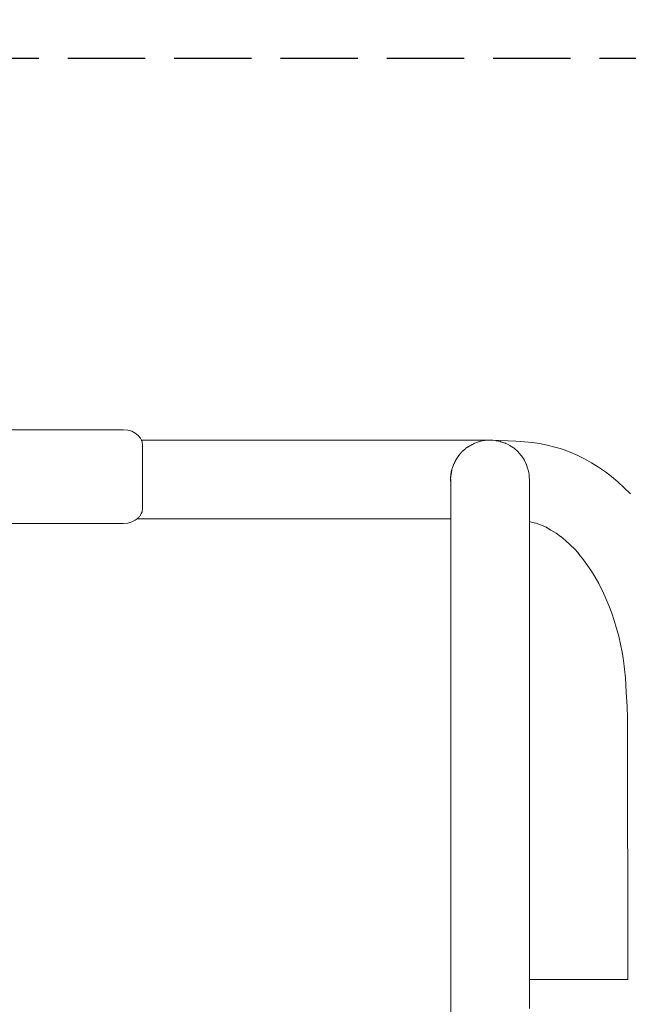
# Model space of a CAD drawing. Units: millimetres. Extents: x 1301 to 3483, y 1001 to 1493.
# Drawn here: x 1622 to 1653, y 1213 to 1264 of the extents above; entities that cross this region are included whole.
import ezdxf

# ---------------------------------------------------------------- set-up
doc = ezdxf.new("R2010")
doc.units = ezdxf.units.MM
doc.linetypes.add('JIS_02_4.0', pattern=[5.5, 4, -1.5])
doc.layers.get('Defpoints').update_dxf_attribs({"color": 250})
doc.layers.add('0-03 wymiary', color=6, linetype='Continuous', lineweight=5)
doc.layers.add('ProfileEdges_Nr_Pióra__7', color=7, linetype='Continuous', lineweight=18)
doc.styles.add('1-25', font='txt', dxfattribs={"height": 7})
doc.dimstyles.new('1-25', dxfattribs={"dimtxt": 7, "dimasz": 0.2, "dimexe": 2, "dimexo": 5, "dimgap": 1.25, "dimtad": 1, "dimdec": 0, "dimrnd": 0.5, "dimtxsty": '1-25', "dimblk": 'BG dim mark', "dimcen": 0, "dimclrd": 256, "dimclre": 8, "dimclrt": 11, "dimadec": 0, "dimazin": 0, "dimtfac": 1, "dimtdec": 0, "dimtix": 1, "dimtmove": 1, "dimatfit": 3, "dimfxl": 0.5, "dimtfill": 1, "dimarcsym": 0})

# ---------------------------------------------------------------- blocks, each defined once
blk = doc.blocks.new('BG dim mark')
for p, q in [((0, -10), (0, 10)), ((10, 0), (-10, 0))]:
    blk.add_line(p, q)
at = {"color": 0, "linetype": 'ByBlock', "const_width": 1.5}
blk.add_lwpolyline([(5, 5), (-5, -5)], dxfattribs=at)
blk = doc.blocks.new('*D40')
at = {"layer": '0-03 wymiary', "color": 8, "linetype": 'JIS_02_4.0', "lineweight": -2, "transparency": 16777216}
for p, q in [((1738.481, 1261.901), (1568.176, 1261.901)), ((1739.208, 1162.284), (1568.176, 1162.284))]:
    blk.add_line(p, q, dxfattribs=at)
at = {"layer": '0-03 wymiary', "lineweight": -2, "transparency": 16777216}
blk.add_line((1570.176, 1162.484), (1570.176, 1261.701), dxfattribs=at)
at = {"layer": 'Defpoints', "color": 0, "transparency": 16777216}
for p in [(1570.176, 1261.901), (1743.481, 1261.901), (1744.208, 1162.284)]:
    blk.add_point(p, dxfattribs=at)
at = {"layer": '0-03 wymiary', "lineweight": -2, "transparency": 16777216, "xscale": 0.2, "yscale": 0.2, "zscale": 0.2}
for p, rotation in [((1570.176, 1261.901), 90), ((1570.176, 1162.284), 270)]:
    blk.add_blockref('BG dim mark', p, dxfattribs=dict(at, rotation=rotation))
at = {"layer": '0-03 wymiary', "color": 11, "transparency": 16777216, "insert": (1565.352, 1212.092), "char_height": 7, "attachment_point": 5, "rotation": 90, "style": '1-25', "bg_fill": 3, "box_fill_scale": 1.1, "bg_fill_color": 256, "bg_fill_true_color": 13158600, "bg_fill_transparency": 0}
blk.add_mtext('100', dxfattribs=at)

msp = doc.modelspace()

# ---------------------------------------------------------------- dimensions: what is measured, and where the dimension line sits
at = {"layer": '0-03 wymiary'}
dim = msp.add_linear_dim(base=(1570.176, 1261.901), p1=(1744.208, 1162.284), p2=(1743.481, 1261.901), angle=90, dimstyle='1-25', dxfattribs=at)
dim.commit()
dim.dimension.update_dxf_attribs({"geometry": '*D40', "text_midpoint": (1565.352, 1212.092)})

# ---------------------------------------------------------------- next in the draw order: linework, layer by layer
at = {"layer": 'ProfileEdges_Nr_Pióra__7', "linetype": 'Continuous', "flags": 128}
for points in [[(1607.28, 1242.695), (1627.344, 1242.695)], [(1627.344, 1242.695), (1627.573, 1242.674)], [(1627.783, 1242.615), (1627.573, 1242.674)], [(1627.783, 1242.615), (1627.969, 1242.522)], [(1628.124, 1242.4), (1627.969, 1242.522)], [(1628.242, 1242.254), (1628.124, 1242.4)], [(1628.242, 1242.254), (1628.287, 1242.156)], [(1628.287, 1242.156), (1635.199, 1242.156)], [(1628.29, 1242.15), (1628.295, 1242.138)], [(1628.295, 1242.138), (1628.304, 1242.118)], [(1628.304, 1242.118), (1628.318, 1242.089)], [(1628.328, 1242.02), (1628.318, 1242.084)], [(1628.331, 1241.997), (1628.328, 1242.02)], [(1628.336, 1241.966), (1628.331, 1241.997)], [(1628.344, 1241.908), (1628.336, 1241.966)], [(1635.199, 1242.156), (1636.235, 1242.156)], [(1636.235, 1242.156), (1637.761, 1242.156)], [(1638.717, 1242.156), (1637.761, 1242.156)], [(1638.717, 1242.156), (1640.525, 1242.156)], [(1641.358, 1242.156), (1640.525, 1242.156)], [(1641.358, 1242.156), (1642.872, 1242.156)], [(1642.872, 1242.156), (1644.148, 1242.156)], [(1644.148, 1242.156), (1644.684, 1242.156)], [(1644.684, 1242.156), (1645.542, 1242.156)], [(1645.402, 1241.939), (1645.511, 1241.995)], [(1645.522, 1241.999), (1645.586, 1242.021)], [(1645.542, 1242.156), (1645.85, 1242.156)], [(1645.587, 1242.021), (1645.711, 1242.065)], [(1645.715, 1242.065), (1645.728, 1242.07)], [(1645.729, 1242.07), (1645.758, 1242.081)], [(1645.774, 1242.086), (1645.917, 1242.114)], [(1645.85, 1242.156), (1646.137, 1242.156)], [(1646.034, 1242.138), (1645.917, 1242.114)], [(1646.044, 1242.14), (1646.288, 1242.156)], [(1646.137, 1242.156), (1646.288, 1242.156)], [(1646.288, 1242.156), (1646.317, 1242.158)], [(1646.317, 1242.158), (1646.466, 1242.147)], [(1646.865, 1242.141), (1646.466, 1242.147)], [(1646.466, 1242.147), (1646.591, 1242.138)], [(1646.636, 1242.129), (1646.6, 1242.136)], [(1646.636, 1242.129), (1646.761, 1242.105)], [(1646.761, 1242.105), (1646.855, 1242.087)], [(1646.855, 1242.087), (1646.888, 1242.075)], [(1646.856, 1242.081), (1646.871, 1242.075)], [(1647.656, 1242.108), (1646.865, 1242.141)], [(1646.871, 1242.075), (1647.038, 1242.021)], [(1646.888, 1242.075), (1647.038, 1242.021)], [(1647.044, 1242.021), (1647.108, 1241.998)], [(1647.108, 1241.998), (1647.129, 1241.987)], [(1647.129, 1241.987), (1647.211, 1241.947)], [(1647.656, 1242.108), (1648.096, 1242.075)], [(1648.096, 1242.075), (1648.107, 1242.074)], [(1648.107, 1242.074), (1648.491, 1242.035)], [(1648.881, 1241.979), (1648.491, 1242.035)], [(1648.881, 1241.979), (1649.277, 1241.902)], [(1628.344, 1241.88), (1628.344, 1241.908)], [(1628.344, 1241.762), (1628.344, 1241.88)], [(1628.344, 1241.733), (1628.344, 1241.762)], [(1628.344, 1241.7), (1628.344, 1241.733)], [(1628.344, 1241.561), (1628.344, 1241.7)], [(1628.344, 1241.404), (1628.344, 1241.561)], [(1644.788, 1241.47), (1644.697, 1241.366)], [(1644.788, 1241.47), (1644.702, 1241.367)], [(1644.702, 1241.367), (1644.791, 1241.468)], [(1644.84, 1241.528), (1644.788, 1241.47)], [(1644.791, 1241.468), (1644.844, 1241.529)], [(1644.855, 1241.547), (1644.84, 1241.528)], [(1644.844, 1241.529), (1644.86, 1241.547)], [(1644.915, 1241.602), (1644.87, 1241.562)], [(1644.874, 1241.563), (1644.918, 1241.601)], [(1644.998, 1241.675), (1644.915, 1241.602)], [(1644.998, 1241.671), (1644.915, 1241.602)], [(1644.918, 1241.601), (1644.998, 1241.671)], [(1645.041, 1241.713), (1644.998, 1241.675)], [(1644.998, 1241.671), (1645.044, 1241.712)], [(1645.064, 1241.733), (1645.041, 1241.713)], [(1645.044, 1241.712), (1645.068, 1241.733)], [(1645.165, 1241.802), (1645.066, 1241.734)], [(1645.07, 1241.734), (1645.165, 1241.802)], [(1645.07, 1241.734), (1645.167, 1241.801)], [(1645.165, 1241.802), (1645.264, 1241.868)], [(1645.167, 1241.801), (1645.267, 1241.868)], [(1645.264, 1241.868), (1645.275, 1241.875)], [(1645.267, 1241.868), (1645.279, 1241.875)], [(1645.3, 1241.887), (1645.4, 1241.939)], [(1647.211, 1241.947), (1647.342, 1241.882)], [(1647.342, 1241.882), (1647.362, 1241.869)], [(1647.362, 1241.869), (1647.526, 1241.758)], [(1647.526, 1241.758), (1647.561, 1241.735)], [(1647.575, 1241.721), (1647.561, 1241.735)], [(1647.736, 1241.58), (1647.575, 1241.721)], [(1647.755, 1241.564), (1647.736, 1241.58)], [(1647.771, 1241.546), (1647.755, 1241.564)], [(1647.827, 1241.483), (1647.772, 1241.545)], [(1647.827, 1241.483), (1647.929, 1241.367)], [(1649.667, 1241.801), (1649.277, 1241.902)], [(1649.677, 1241.799), (1650.068, 1241.685)], [(1650.068, 1241.685), (1650.468, 1241.539)], [(1650.468, 1241.539), (1650.849, 1241.37)], [(1628.344, 1241.365), (1628.344, 1241.404)], [(1628.344, 1241.323), (1628.344, 1241.365)], [(1628.344, 1241.148), (1628.344, 1241.323)], [(1628.344, 1240.959), (1628.344, 1241.148)], [(1628.344, 1240.913), (1628.344, 1240.959)], [(1644.435, 1240.914), (1644.54, 1241.108)], [(1644.435, 1240.914), (1644.528, 1241.108)], [(1644.528, 1241.108), (1644.537, 1241.125)], [(1644.542, 1241.134), (1644.55, 1241.148)], [(1644.553, 1241.134), (1644.545, 1241.118)], [(1644.56, 1241.148), (1644.553, 1241.134)], [(1644.661, 1241.313), (1644.557, 1241.159)], [(1644.664, 1241.311), (1644.557, 1241.159)], [(1644.566, 1241.159), (1644.665, 1241.31)], [(1644.692, 1241.359), (1644.661, 1241.313)], [(1644.698, 1241.359), (1644.664, 1241.311)], [(1644.665, 1241.31), (1644.698, 1241.359)], [(1647.94, 1241.35), (1647.929, 1241.367)], [(1648.057, 1241.175), (1647.94, 1241.35)], [(1648.073, 1241.151), (1648.057, 1241.175)], [(1648.082, 1241.133), (1648.073, 1241.151)], [(1648.193, 1240.914), (1648.083, 1241.132)], [(1650.849, 1241.37), (1651.205, 1241.194)], [(1651.205, 1241.194), (1651.572, 1240.99)], [(1651.932, 1240.763), (1651.572, 1240.99)], [(1628.344, 1240.863), (1628.344, 1240.913)], [(1628.344, 1240.661), (1628.344, 1240.863)], [(1628.344, 1240.448), (1628.344, 1240.661)], [(1628.344, 1240.395), (1628.344, 1240.448)], [(1644.33, 1240.583), (1644.293, 1240.397)], [(1644.303, 1240.397), (1644.334, 1240.579)], [(1644.33, 1240.583), (1644.343, 1240.635)], [(1644.341, 1240.635), (1644.33, 1240.583)], [(1644.334, 1240.579), (1644.343, 1240.635)], [(1644.341, 1240.635), (1644.346, 1240.659)], [(1644.343, 1240.635), (1644.348, 1240.659)], [(1644.354, 1240.686), (1644.346, 1240.662)], [(1644.348, 1240.662), (1644.354, 1240.686)], [(1644.354, 1240.686), (1644.424, 1240.888)], [(1644.424, 1240.888), (1644.43, 1240.899)], [(1644.43, 1240.899), (1644.434, 1240.913)], [(1644.433, 1240.913), (1644.43, 1240.899)], [(1648.199, 1240.897), (1648.193, 1240.914)], [(1648.202, 1240.886), (1648.199, 1240.897)], [(1648.278, 1240.664), (1648.202, 1240.886)], [(1648.285, 1240.629), (1648.278, 1240.664)], [(1648.317, 1240.473), (1648.285, 1240.629)], [(1648.333, 1240.397), (1648.317, 1240.473)], [(1652.284, 1240.513), (1651.932, 1240.763)], [(1652.284, 1240.513), (1652.595, 1240.276)], [(1628.344, 1240.341), (1628.344, 1240.395)], [(1628.344, 1240.123), (1628.344, 1240.341)], [(1628.344, 1239.905), (1628.344, 1240.123)], [(1644.293, 1240.395), (1644.275, 1240.166)], [(1644.275, 1240.166), (1644.275, 1240.151)], [(1644.275, 1240.151), (1644.275, 1240.124)], [(1644.275, 1240.121), (1644.275, 1240.095)], [(1644.275, 1240.095), (1644.275, 1240.082)], [(1644.275, 1240.082), (1644.286, 1239.956)], [(1644.276, 1240.124), (1644.279, 1240.151)], [(1644.276, 1240.151), (1644.276, 1240.124)], [(1644.276, 1240.095), (1644.276, 1240.121)], [(1644.293, 1240.395), (1644.277, 1240.164)], [(1644.277, 1240.164), (1644.303, 1240.395)], [(1644.286, 1239.956), (1644.277, 1240.085)], [(1644.286, 1240.001), (1644.277, 1240.085)], [(1644.286, 1240.095), (1644.285, 1240.121)], [(1644.286, 1240.064), (1644.286, 1240.095)], [(1644.286, 1240.064), (1644.286, 1240.001)], [(1644.286, 1240.001), (1644.286, 1239.956)], [(1644.286, 1239.956), (1644.286, 1239.945)], [(1644.286, 1239.945), (1644.287, 1239.852)], [(1644.293, 1240.395), (1644.303, 1240.397)], [(1648.333, 1240.397), (1648.335, 1240.367)], [(1648.335, 1240.367), (1648.342, 1240.248)], [(1648.35, 1240.126), (1648.342, 1240.248)], [(1648.35, 1240.126), (1648.351, 1240.09)], [(1648.351, 1240.066), (1648.351, 1240.09)], [(1648.351, 1239.934), (1648.351, 1240.066)], [(1648.351, 1239.833), (1648.351, 1239.934)], [(1652.595, 1240.276), (1652.931, 1239.998)], [(1652.931, 1239.998), (1653.258, 1239.698)], [(1628.344, 1239.85), (1628.344, 1239.905)], [(1628.344, 1239.815), (1628.344, 1239.85)], [(1628.344, 1239.585), (1628.344, 1239.815)], [(1628.344, 1239.366), (1628.344, 1239.585)], [(1644.287, 1239.851), (1644.286, 1239.831)], [(1644.286, 1239.831), (1644.286, 1239.811)], [(1644.286, 1239.67), (1644.286, 1239.811)], [(1644.286, 1239.585), (1644.286, 1239.67)], [(1644.286, 1239.566), (1644.286, 1239.585)], [(1644.286, 1239.521), (1644.286, 1239.566)], [(1644.286, 1239.446), (1644.286, 1239.521)], [(1644.286, 1239.373), (1644.286, 1239.446)], [(1648.351, 1239.822), (1648.351, 1239.833)], [(1648.351, 1239.699), (1648.351, 1239.822)], [(1648.351, 1239.568), (1648.351, 1239.699)], [(1648.351, 1239.568), (1648.351, 1239.551)], [(1648.351, 1239.369), (1648.351, 1239.551)], [(1653.258, 1239.698), (1653.576, 1239.378)], [(1628.344, 1239.333), (1628.344, 1239.366)], [(1628.344, 1239.287), (1628.344, 1239.333)], [(1628.344, 1239.098), (1628.344, 1239.287)], [(1628.344, 1238.923), (1628.344, 1239.098)], [(1628.344, 1238.881), (1628.344, 1238.923)], [(1644.286, 1239.333), (1644.286, 1239.373)], [(1644.286, 1239.271), (1644.286, 1239.333)], [(1644.286, 1239.224), (1644.286, 1239.271)], [(1644.286, 1239.166), (1644.286, 1239.224)], [(1644.286, 1239.098), (1644.286, 1239.166)], [(1644.286, 1239.057), (1644.286, 1239.098)], [(1644.286, 1239.02), (1644.286, 1239.057)], [(1644.286, 1238.95), (1644.286, 1239.02)], [(1644.286, 1238.881), (1644.286, 1238.95)], [(1648.351, 1239.31), (1648.351, 1239.369)], [(1648.351, 1239.262), (1648.351, 1239.31)], [(1648.351, 1239.067), (1648.351, 1239.262)], [(1648.351, 1238.866), (1648.351, 1239.067)], [(1628.279, 1238.367), (1628.318, 1238.451)], [(1628.322, 1238.482), (1628.318, 1238.451)], [(1628.327, 1238.513), (1628.322, 1238.482)], [(1628.332, 1238.548), (1628.327, 1238.513)], [(1628.344, 1238.631), (1628.332, 1238.548)], [(1628.344, 1238.842), (1628.344, 1238.881)], [(1628.344, 1238.685), (1628.344, 1238.842)], [(1628.344, 1238.631), (1628.344, 1238.685)], [(1644.286, 1238.881), (1644.286, 1238.839)], [(1644.286, 1238.839), (1644.286, 1238.787)], [(1644.286, 1238.787), (1644.286, 1238.729)], [(1644.286, 1238.729), (1644.286, 1238.685)], [(1644.286, 1238.685), (1644.286, 1238.625)], [(1644.286, 1238.625), (1644.286, 1238.533)], [(1644.286, 1238.533), (1644.286, 1238.521)], [(1644.286, 1238.513), (1644.286, 1238.431)], [(1644.286, 1238.431), (1644.286, 1238.367)], [(1648.351, 1238.866), (1648.351, 1238.853)], [(1648.351, 1238.853), (1648.351, 1238.829)], [(1648.351, 1238.829), (1648.351, 1238.789)], [(1648.351, 1238.789), (1648.351, 1238.651)], [(1648.351, 1238.651), (1648.351, 1238.552)], [(1648.351, 1238.552), (1648.351, 1238.473)], [(1648.351, 1238.473), (1648.351, 1238.336)], [(1627.573, 1237.865), (1627.783, 1237.925)], [(1627.783, 1237.925), (1627.969, 1238.018)], [(1627.969, 1238.018), (1628.062, 1238.091)], [(1628.062, 1238.091), (1628.078, 1238.104)], [(1628.062, 1238.091), (1631.015, 1238.091)], [(1628.086, 1238.109), (1628.107, 1238.126)], [(1628.107, 1238.126), (1628.124, 1238.14)], [(1628.143, 1238.163), (1628.124, 1238.14)], [(1628.191, 1238.222), (1628.143, 1238.163)], [(1628.213, 1238.249), (1628.191, 1238.222)], [(1628.239, 1238.282), (1628.213, 1238.249)], [(1628.242, 1238.286), (1628.279, 1238.367)], [(1631.015, 1238.091), (1635.198, 1238.091)], [(1635.198, 1238.091), (1636.234, 1238.091)], [(1637.76, 1238.091), (1636.234, 1238.091)], [(1637.76, 1238.091), (1638.716, 1238.091)], [(1640.525, 1238.091), (1638.716, 1238.091)], [(1640.525, 1238.091), (1641.358, 1238.091)], [(1642.872, 1238.091), (1641.358, 1238.091)], [(1642.872, 1238.091), (1644.149, 1238.091)], [(1644.286, 1238.091), (1644.149, 1238.091)], [(1644.286, 1238.344), (1644.286, 1238.367)], [(1644.286, 1238.344), (1644.286, 1238.288)], [(1644.286, 1238.249), (1644.286, 1238.288)], [(1644.286, 1238.223), (1644.286, 1238.249)], [(1644.286, 1238.223), (1644.286, 1238.163)], [(1644.286, 1238.163), (1644.286, 1238.129)], [(1644.286, 1238.129), (1644.286, 1238.113)], [(1644.286, 1238.105), (1644.286, 1238.091)], [(1644.286, 1238.091), (1644.286, 1237.078)], [(1648.351, 1238.319), (1648.351, 1238.336)], [(1648.351, 1238.29), (1648.351, 1238.319)], [(1648.351, 1238.29), (1648.351, 1238.191)], [(1648.351, 1238.191), (1648.351, 1238.097)], [(1648.351, 1238.097), (1648.351, 1238.086)], [(1648.351, 1238.086), (1648.351, 1238.028)], [(1648.351, 1238.028), (1648.351, 1238.009)], [(1648.351, 1238.009), (1648.351, 1237.98)], [(1648.351, 1237.98), (1648.351, 1237.96)], [(1648.351, 1237.954), (1648.351, 1237.942)], [(1648.469, 1237.919), (1648.351, 1237.942)], [(1648.351, 1237.942), (1648.351, 1237.08)], [(1648.469, 1237.919), (1648.601, 1237.885)], [(1607.28, 1237.845), (1627.344, 1237.845)], [(1627.344, 1237.845), (1627.573, 1237.865)], [(1648.601, 1237.885), (1648.705, 1237.855)], [(1648.601, 1237.885), (1648.682, 1237.864)], [(1648.682, 1237.864), (1648.701, 1237.859)], [(1648.701, 1237.859), (1648.755, 1237.845)], [(1648.705, 1237.855), (1648.978, 1237.755)], [(1649.212, 1237.652), (1648.978, 1237.755)], [(1649.469, 1237.509), (1649.212, 1237.652)], [(1649.243, 1237.638), (1649.212, 1237.652)], [(1649.729, 1237.345), (1649.469, 1237.509)], [(1644.286, 1237.078), (1644.286, 1235.622)], [(1648.351, 1237.08), (1648.351, 1235.624)], [(1649.968, 1237.175), (1649.729, 1237.345)], [(1649.972, 1237.171), (1650.221, 1236.965)], [(1649.984, 1237.164), (1649.972, 1237.171)], [(1650.221, 1236.965), (1650.461, 1236.746)], [(1650.694, 1236.512), (1650.461, 1236.746)], [(1650.694, 1236.512), (1650.85, 1236.339)], [(1650.85, 1236.339), (1650.932, 1236.245)], [(1650.85, 1236.339), (1650.92, 1236.261)], [(1651.151, 1235.969), (1650.932, 1236.245)], [(1651.362, 1235.68), (1651.151, 1235.969)], [(1644.286, 1235.622), (1644.286, 1234.813)], [(1648.351, 1234.815), (1648.351, 1235.624)], [(1651.564, 1235.378), (1651.362, 1235.68)], [(1651.758, 1235.064), (1651.564, 1235.378)], [(1651.943, 1234.737), (1651.758, 1235.064)], [(1644.286, 1234.813), (1644.286, 1233.044)], [(1648.351, 1233.045), (1648.351, 1234.815)], [(1651.943, 1234.737), (1652.038, 1234.552)], [(1652.151, 1234.326), (1652.038, 1234.552)], [(1652.038, 1234.552), (1652.118, 1234.399)], [(1652.151, 1234.326), (1652.313, 1233.967)], [(1652.313, 1233.967), (1652.465, 1233.598)], [(1652.465, 1233.598), (1652.608, 1233.214)], [(1644.286, 1233.044), (1644.286, 1231.606)], [(1648.351, 1233.045), (1648.351, 1232.104)], [(1652.608, 1233.214), (1652.74, 1232.821)], [(1652.74, 1232.821), (1652.861, 1232.419)], [(1652.861, 1232.419), (1652.97, 1232.012)], [(1648.351, 1230.591), (1648.351, 1232.104)], [(1652.97, 1232.012), (1653.066, 1231.599)], [(1644.286, 1231.606), (1644.286, 1230.076)], [(1653.066, 1231.599), (1653.149, 1231.183)], [(1653.149, 1231.183), (1653.217, 1230.76)], [(1648.351, 1230.591), (1648.351, 1228.38)], [(1653.217, 1230.76), (1653.271, 1230.318)], [(1653.271, 1230.318), (1653.315, 1229.856)], [(1644.286, 1230.076), (1644.286, 1228.38)], [(1653.315, 1229.856), (1653.365, 1229.13)], [(1653.365, 1229.13), (1653.404, 1228.387)], [(1644.286, 1228.38), (1644.286, 1212.191)], [(1648.351, 1228.38), (1648.351, 1214.258)], [(1653.422, 1227.787), (1653.404, 1228.387)], [(1653.422, 1227.787), (1653.436, 1214.258)], [(1653.436, 1214.258), (1648.351, 1214.258)], [(1648.351, 1214.258), (1648.351, 1214.189)], [(1648.351, 1214.184), (1648.351, 1213.987)], [(1648.351, 1213.987), (1648.351, 1213.973)], [(1648.351, 1213.973), (1648.351, 1213.668)], [(1653.462, 1214.258), (1653.436, 1214.258)], [(1648.351, 1213.668), (1648.351, 1213.646)], [(1648.351, 1213.646), (1648.351, 1213.252)], [(1648.351, 1213.252), (1648.351, 1213.224)], [(1648.351, 1213.224), (1648.351, 1212.758)]]:
    msp.add_lwpolyline(points, dxfattribs=at)

doc.saveas('drawing.dxf')
